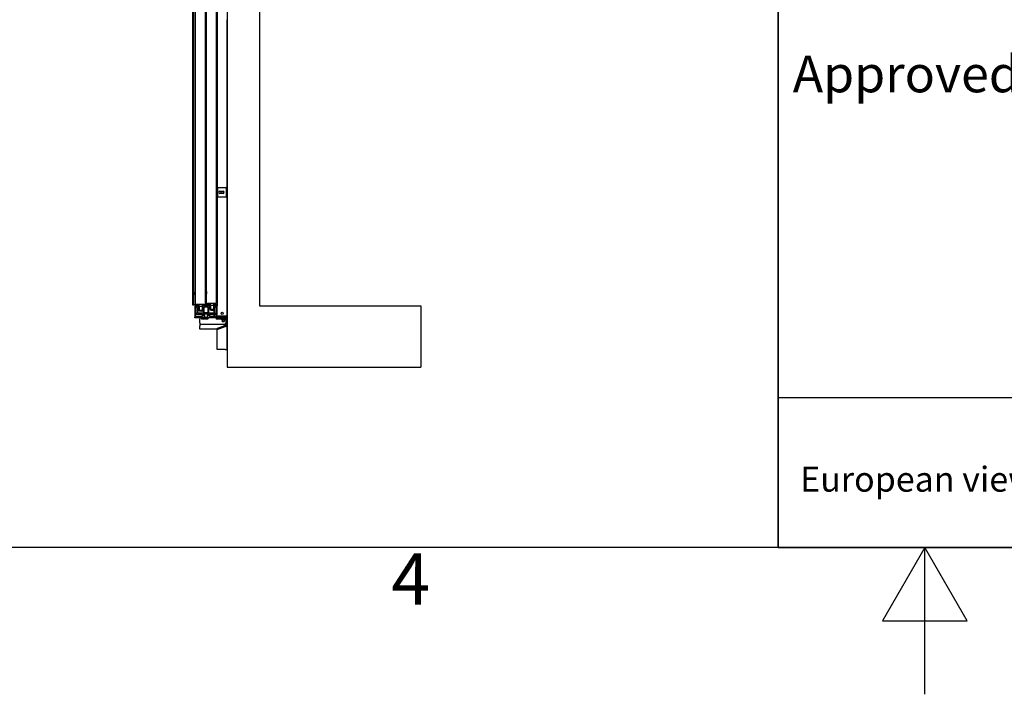
# Model space of a CAD drawing. Extents: x 5 to 3075, y 5 to 302.
# Drawn here: x 1213 to 1280, y 5 to 51 of the extents above; entities that cross this region are included whole.
import ezdxf

# ---------------------------------------------------------------- set-up
doc = ezdxf.new("R2010")
doc.units = 0
doc.header["$LTSCALE"] = 0.5
doc.header["$MEASUREMENT"] = 0
doc.layers.get('0').update_dxf_attribs({"linetype": 'CONTINUOUS'})
for name, color, linetype in [('SKETCH GEOMETRY(CIBES)', 7, 'CONTINUOUS'), ('SYMBOLS(CIBES)', 7, 'CONTINUOUS'), ('VISIBLE EDGES(CIBES)', 7, 'CONTINUOUS')]:
    doc.layers.add(name, color=color, linetype=linetype)
doc.styles.add('LD', font='ARIALUNI.TTF')

# ---------------------------------------------------------------- blocks, each defined once
blk = doc.blocks.new('B3_LANDING_DOOR_VIEWS')
at = {"layer": 'VISIBLE EDGES(CIBES)'}
for p, q in [((3622.7, 3117.5), (3622.7, 114.5)), ((3732.7, 3117.5), (3732.7, 323.5)), ((3514.6, 328.2), (3514.6, 2660.2)), ((3547.6, 2660.2), (3547.6, 328.2)), ((3553.1, 331.2), (3553.1, 2663.2)), ((3586.1, 2663.2), (3586.1, 331.2)), ((3505, 2637.3), (3505, 326.8)), ((3509.1, 326.8), (3509.1, 2637.3)), ((3550.9, 326.8), (3550.9, 2637.3)), ((3589.4, 2637.3), (3589.4, 322.9)), ((3622.4, 1298.1), (3622.4, 726.1)), ((3591.6, 726.1), (3615.8, 726.1)), ((3591.6, 693.1), (3591.6, 726.1)), ((3598.2, 713.4), (3609.2, 713.4)), ((3609.2, 705.7), (3598.2, 705.7)), ((3615.8, 726.1), (3619.1, 726.1)), ((3622.4, 726.1), (3619.1, 726.1)), ((3619.1, 726.1), (3619.1, 693.1)), ((3622.4, 726.1), (3622.4, 693.1)), ((3615.8, 693.1), (3591.6, 693.1)), ((3619.1, 693.1), (3615.8, 693.1)), ((3622.4, 693.1), (3619.1, 693.1)), ((3622.4, 693.1), (3622.4, 288.3)), ((3513, 368.6), (3513.8, 369.5)), ((3513.8, 369.5), (3513.8, 360.7)), ((3514.6, 369.5), (3513.8, 369.5)), ((3551.5, 371.6), (3552.3, 372.5)), ((3551.5, 364.5), (3551.5, 371.6)), ((3552.3, 372.5), (3552.3, 363.7)), ((3553.1, 372.5), (3552.3, 372.5)), ((3513, 361.5), (3513, 368.6)), ((3513, 361.5), (3513.8, 360.7)), ((3514.6, 360.7), (3513.8, 360.7)), ((3551.5, 364.5), (3552.3, 363.7)), ((3553.1, 363.7), (3552.3, 363.7)), ((3505, 326.8), (3509.1, 326.8)), ((3510.8, 326.8), (3509.1, 326.8)), ((3527.8, 326.8), (3510.8, 326.8)), ((3512.4, 322.9), (3512.4, 285.5)), ((3517.7, 323.5), (3513, 323.5)), ((3514.6, 328.2), (3517.9, 328.2)), ((3515.2, 298.2), (3515.2, 319.6)), ((3515.7, 320.2), (3519.6, 320.2)), ((3544.3, 328.2), (3517.9, 328.2)), ((3523.4, 323.5), (3518.8, 323.5)), ((3520.1, 319.6), (3520.1, 298.2)), ((3522.9, 311.5), (3524, 312.5)), ((3522.9, 298.7), (3522.9, 311.5)), ((3524, 312.5), (3524, 322.9)), ((3525.6, 322.7), (3528.4, 322.7)), ((3525.6, 307.3), (3525.6, 322.7)), ((3525.6, 307.3), (3528.4, 307.3)), ((3527.8, 322.7), (3527.8, 328.2)), ((3527.8, 306.8), (3527.8, 307.3)), ((3538.8, 306.8), (3527.8, 306.8)), ((3530, 304.6), (3527.8, 306.8)), ((3528.4, 322.7), (3538.3, 322.7)), ((3528.4, 307.3), (3528.4, 322.7)), ((3538.3, 307.3), (3528.4, 307.3)), ((3536.6, 304.6), (3530, 304.6)), ((3536.6, 304.6), (3538.8, 306.8)), ((3538.3, 322.7), (3538.3, 307.3)), ((3538.3, 322.7), (3539.9, 322.7)), ((3538.3, 307.3), (3541, 307.3)), ((3538.8, 322.7), (3538.8, 328.2)), ((3549.3, 326.8), (3538.8, 326.8)), ((3538.8, 306.8), (3538.8, 307.3)), ((3539.9, 322.9), (3539.9, 312.5)), ((3539.9, 312.5), (3541, 311.5)), ((3541.6, 323.5), (3540.5, 323.5)), ((3541, 311.5), (3541, 298.7)), ((3545.4, 323.5), (3542.7, 323.5)), ((3544.3, 328.2), (3547.6, 328.2)), ((3544.3, 299.8), (3544.3, 319.6)), ((3544.9, 320.2), (3557, 320.2)), ((3550.4, 323.5), (3546.5, 323.5)), ((3550.9, 326.8), (3549.3, 326.8)), ((3550.9, 326.8), (3554.2, 326.8)), ((3555.3, 323.5), (3551.5, 323.5)), ((3553.1, 331.2), (3556.4, 331.2)), ((3566.3, 326.8), (3554.2, 326.8)), ((3582.8, 331.2), (3556.4, 331.2)), ((3559.2, 323.5), (3556.4, 323.5)), ((3557.5, 319.6), (3557.5, 299.8)), ((3561.4, 323.5), (3560.3, 323.5)), ((3560.8, 311.5), (3561.9, 312.5)), ((3560.8, 298.7), (3560.8, 311.5)), ((3561.9, 312.5), (3561.9, 322.9)), ((3564.1, 325.7), (3566.9, 325.7)), ((3564.1, 310.3), (3564.1, 325.7)), ((3564.1, 310.3), (3566.9, 310.3)), ((3566.3, 325.7), (3566.3, 331.2)), ((3566.3, 309.8), (3566.3, 310.3)), ((3577.3, 309.8), (3566.3, 309.8)), ((3568.5, 307.6), (3566.3, 309.8)), ((3566.9, 325.7), (3576.8, 325.7)), ((3566.9, 310.3), (3566.9, 325.7)), ((3576.8, 310.3), (3566.9, 310.3)), ((3575.1, 307.6), (3568.5, 307.6)), ((3575.1, 307.6), (3577.3, 309.8)), ((3576.8, 325.7), (3576.8, 310.3)), ((3576.8, 325.7), (3579.5, 325.7)), ((3576.8, 310.3), (3579, 310.3)), ((3577.3, 325.7), (3577.3, 331.2)), ((3589.4, 326.8), (3577.3, 326.8)), ((3577.3, 309.8), (3577.3, 310.3)), ((3577.9, 322.9), (3577.9, 312.5)), ((3577.9, 312.5), (3579, 311.5)), ((3578.4, 325.7), (3578.4, 326.8)), ((3583.1, 323.5), (3578.4, 323.5)), ((3578.4, 298.2), (3578.4, 310.3)), ((3579, 311.5), (3579, 298.7)), ((3579.5, 323.5), (3579.5, 325.7)), ((3580.1, 323.5), (3580.1, 326.8)), ((3581.7, 298.2), (3581.7, 319.6)), ((3582.3, 320.2), (3586.1, 320.2)), ((3582.8, 331.2), (3586.1, 331.2)), ((3588.9, 323.5), (3584.2, 323.5)), ((3586.7, 319.6), (3586.7, 298.2)), ((3589.4, 285.5), (3589.4, 322.9)), ((3732.7, 323.5), (4282.7, 323.5)), ((4282.7, 323.5), (4282.7, 114.5)), ((3512.4, 285), (3513, 285)), ((3512.4, 282.8), (3512.4, 285)), ((3618, 282.8), (3512.4, 282.8)), ((3513, 285), (3546.5, 285)), ((3515.2, 287.7), (3515.2, 294.3)), ((3519.6, 297.6), (3515.7, 297.6)), ((3515.7, 294.9), (3537.5, 294.9)), ((3537.5, 287.2), (3515.7, 287.2)), ((3540.5, 298.2), (3523.4, 298.2)), ((3530, 282.8), (3530, 278.4)), ((3530, 265.2), (3530, 278.4)), ((3535.5, 282.8), (3535.5, 278.1)), ((3557.5, 278.1), (3535.5, 278.1)), ((3538, 294.3), (3538, 287.7)), ((3541.3, 291), (3541.3, 293.8)), ((3546.5, 290.5), (3541.9, 290.5)), ((3543.5, 296), (3558.4, 296)), ((3557, 299.3), (3544.9, 299.3)), ((3546.5, 285), (3555.3, 285)), ((3547.1, 285.5), (3547.1, 289.9)), ((3554.8, 289.9), (3554.8, 285.5)), ((3560, 290.5), (3555.3, 290.5)), ((3555.3, 285), (3588.9, 285)), ((3557.5, 282.8), (3557.5, 278.1)), ((3560.6, 293.8), (3560.6, 291)), ((3578.4, 298.2), (3561.4, 298.2)), ((3563.9, 287.7), (3563.9, 294.3)), ((3564.4, 294.9), (3586.1, 294.9)), ((3586.1, 287.2), (3564.4, 287.2)), ((3578.4, 288.3), (3578.4, 294.9)), ((3580.1, 288.3), (3578.4, 288.3)), ((3580.1, 288.3), (3580.1, 294.9)), ((3581.7, 288.3), (3580.1, 288.3)), ((3586.7, 288.3), (3581.7, 288.3)), ((3586.1, 297.6), (3582.3, 297.6)), ((3585, 282.8), (3585, 278.1)), ((3603.4, 278.1), (3585, 278.1)), ((3586.7, 294.3), (3586.7, 287.7)), ((3588.9, 285), (3618, 285)), ((3589.4, 288.3), (3592.7, 288.3)), ((3619.1, 288.3), (3592.7, 288.3)), ((3600.4, 286.6), (3619.1, 286.6)), ((3600.4, 286.6), (3600.4, 285)), ((3602.1, 286.6), (3602.1, 288.3)), ((3603.4, 280.1), (3602.7, 280.4)), ((3602.9, 287.7), (3616.7, 287.7)), ((3602.9, 287.7), (3602.9, 286.6)), ((3603.4, 280.1), (3603.4, 276.6)), ((3604.3, 276.2), (3603.4, 276.6)), ((3603.8, 288.3), (3603.8, 287.7)), ((3604.3, 276.2), (3605, 276.2)), ((3605, 276.2), (3609.8, 276.2)), ((3606.5, 276.2), (3606.5, 269.6)), ((3606.5, 269.6), (3613.1, 269.6)), ((3607, 269), (3606.5, 269.6)), ((3606.6, 280.1), (3606.6, 276.6)), ((3612.5, 269), (3607, 269)), ((3607.9, 287.7), (3607.9, 288.3)), ((3609.8, 276.2), (3614.5, 276.2)), ((3612.5, 269), (3613.1, 269.6)), ((3613, 280.1), (3613, 276.6)), ((3613.1, 276.2), (3613.1, 269.6)), ((3613.9, 287.7), (3613.9, 288.3)), ((3614.5, 276.2), (3615.3, 276.2)), ((3615.3, 276.2), (3616.1, 276.6)), ((3615.8, 287.7), (3615.8, 288.3)), ((3616.1, 280.1), (3616.9, 280.4)), ((3616.1, 280.1), (3616.1, 276.6)), ((3616.7, 287.7), (3616.7, 286.6)), ((3619.1, 285), (3618, 285)), ((3618, 278.4), (3618, 282.8)), ((3618, 278.4), (3618, 265.2)), ((3619.1, 288.3), (3622.4, 288.3)), ((3619.1, 285), (3621.9, 285)), ((3620.2, 260.8), (3620.2, 280.6)), ((3622.4, 285.5), (3622.4, 288.3)), ((3622.4, 280.6), (3622.4, 260.8)), ((3530, 265.2), (3530, 260.8)), ((3530, 260.8), (3615.8, 260.8)), ((3530, 260.8), (3530, 254.2)), ((3530, 244.3), (3530, 254.2)), ((3584.7, 244.3), (3530, 244.3)), ((3611.1, 254.2), (3584.7, 244.3)), ((3589.4, 242.5), (3584.7, 244.3)), ((3611.1, 254.2), (3589.4, 246)), ((3589.4, 242.5), (3615.8, 252.4)), ((3611.1, 250.6), (3589.4, 242.5)), ((3589.4, 242.5), (3589.4, 246)), ((3589.4, 175), (3589.4, 242.5)), ((3612.3, 251.1), (3611.1, 254.2)), ((3611.1, 254.2), (3611.1, 250.6)), ((3618, 260.8), (3615.8, 260.8)), ((3615.8, 257.5), (3615.8, 260.8)), ((3618, 260.8), (3618, 265.2)), ((3619.1, 254.2), (3622.4, 254.2)), ((3620.2, 260.8), (3622.4, 260.8)), ((3622.4, 254.2), (3622.4, 175)), ((3615.8, 175), (3589.4, 175)), ((3615.8, 175), (3622.4, 175)), ((3622.7, 114.5), (4282.7, 114.5))]:
    blk.add_line(p, q, dxfattribs=at)
for centre in [(3605.9, 709.6), (3605.9, 297.6)]:
    blk.add_circle(centre, 3.85, dxfattribs=at)
for centre, radius, start, end in [((3598.2, 709.6), 3.85, 90, 270), ((3609.2, 709.6), 3.85, 270, 90), ((3513, 322.9), 0.55, 90, 180), ((3515.7, 319.6), 0.55, 90, 180), ((3518.2, 323.5), 0.55, 180, 0), ((3519.6, 319.6), 0.55, 0, 90), ((3523.4, 322.9), 0.55, 0, 90), ((3540.5, 322.9), 0.55, 90, 180), ((3542.1, 323.5), 0.55, 180, 0), ((3544.9, 319.6), 0.55, 90, 180), ((3546, 323.5), 0.55, 180, 0), ((3550.9, 323.5), 0.55, 180, 0), ((3555.9, 323.5), 0.55, 180, 0), ((3557, 319.6), 0.55, 0, 90), ((3559.7, 323.5), 0.55, 180, 0), ((3561.4, 322.9), 0.55, 0, 90), ((3578.4, 322.9), 0.55, 90, 180), ((3582.3, 319.6), 0.55, 90, 180), ((3583.7, 323.5), 0.55, 180, 0), ((3586.1, 319.6), 0.55, 0, 90), ((3588.9, 322.9), 0.55, 0, 90), ((3513, 285.5), 0.55, 180, 270), ((3515.7, 298.2), 0.55, 180, 270), ((3515.7, 294.3), 0.55, 90, 180), ((3515.7, 287.7), 0.55, 180, 270), ((3519.6, 298.2), 0.55, 270, 0), ((3523.4, 298.7), 0.55, 180, 270), ((3537.5, 294.3), 0.55, 0, 90), ((3537.5, 287.7), 0.55, 270, 0), ((3540.5, 298.7), 0.55, 270, 0), ((3543.5, 293.8), 2.2, 90, 180), ((3541.9, 291), 0.55, 180, 270), ((3544.9, 299.8), 0.55, 180, 270), ((3546.5, 289.9), 0.55, 0, 90), ((3546.5, 285.5), 0.55, 270, 0), ((3555.3, 289.9), 0.55, 90, 180), ((3555.3, 285.5), 0.55, 180, 270), ((3557, 299.8), 0.55, 270, 0), ((3558.4, 293.8), 2.2, 0, 90), ((3560, 291), 0.55, 270, 0), ((3561.4, 298.7), 0.55, 180, 270), ((3564.4, 294.3), 0.55, 90, 180), ((3564.4, 287.7), 0.55, 180, 270), ((3578.4, 298.7), 0.55, 270, 0), ((3582.3, 298.2), 0.55, 180, 270), ((3586.1, 298.2), 0.55, 270, 0), ((3586.1, 294.3), 0.55, 0, 90), ((3586.1, 287.7), 0.55, 270, 0), ((3588.9, 285.5), 0.55, 270, 0), ((3590, 285.5), 0.55, 180, 270), ((3603.2, 281.5), 1.21, 90, 245), ((3616.4, 281.5), 1.21, 295, 90), ((3618, 280.6), 4.4, 0, 90), ((3618, 280.6), 2.2, 0, 90), ((3619.1, 288.3), 3.3, 270, 0), ((3619.1, 288.3), 1.65, 270, 0), ((3621.9, 285.5), 0.55, 270, 0), ((3615.8, 254.2), 6.6, 0, 90), ((3615.8, 254.2), 3.3, 0, 90)]:
    blk.add_arc(centre, radius, start, end, dxfattribs=at)
for points, degree in [([(3603.4, 280.1), (3604.3, 279.7), (3605, 279.7)], 2), ([(3603.4, 276.6), (3604.3, 276.2), (3605, 276.2)], 2), ([(3603.4, 276.6), (3603.4, 276.6), (3603.4, 276.6)], 2), ([(3605, 279.7), (3605.8, 279.7), (3606.6, 280.1)], 2), ([(3605, 276.2), (3605.8, 276.2), (3606.6, 276.6)], 2), ([(3606.6, 280.1), (3608.3, 279.7), (3609.8, 279.7)], 2), ([(3606.6, 276.6), (3608.3, 276.2), (3609.8, 276.2)], 2), ([(3609.8, 279.7), (3611.3, 279.7), (3613, 280.1)], 2), ([(3609.8, 276.2), (3611.3, 276.2), (3613, 276.6)], 2), ([(3613, 280.1), (3613.8, 279.7), (3614.5, 279.7)], 2), ([(3613, 276.6), (3613.8, 276.2), (3614.5, 276.2)], 2), ([(3614.5, 279.7), (3615.3, 279.7), (3616.1, 280.1)], 2), ([(3614.5, 276.2), (3615.3, 276.2), (3616.1, 276.6)], 2), ([(3614.3, 259.9), (3613.2, 258.7), (3612.2, 256.5), (3611.1, 254.2)], 3), ([(3611.1, 254.2), (3612.7, 255.9), (3614.3, 257.5), (3615.8, 257.5)], 3), ([(3615.8, 260.8), (3615.3, 260.8), (3614.8, 260.4), (3614.3, 259.9)], 3), ([(3615.8, 252.4), (3617, 252.8), (3618.1, 253.2), (3618.7, 253.5)], 3), ([(3618.7, 253.5), (3619, 253.7), (3619.1, 253.9), (3619.1, 254.2)], 3)]:
    blk.add_open_spline(points, degree=degree, dxfattribs=at)
blk.add_open_spline([(3622.4, 254.2), (3622.4, 253.8), (3621.6, 253.5), (3620.1, 253.2), (3618.9, 252.9), (3617.4, 252.7), (3615.8, 252.4)], degree=3, knots=[0, 0, 0, 0, 0.549422, 0.549422, 0.549422, 1, 1, 1, 1], dxfattribs=at)
blk = doc.blocks.new('LD_20200403085951_00000187')
blk.add_blockref('B3_LANDING_DOOR_VIEWS', (0, 0))
blk = doc.blocks.new('LINE')
blk.add_line((0, 0), (0, 90))
blk = doc.blocks.new('LD_20200403085951_000001AF')
blk.add_blockref('LINE', (0, 0))
blk = doc.blocks.new('TITL_PRINCIPAL_A0')
blk.add_line((50, 10.207), (0, 10.207))
at = {"layer": 'SKETCH GEOMETRY(CIBES)'}
for p, q in [((0, 40), (0, 0)), ((0, 0), (50, 0))]:
    blk.add_line(p, q, dxfattribs=at)
at = {"insert": (1.503, 5.505), "char_height": 1.7, "width": 50, "attachment_point": 1, "style": 'LD'}
blk.add_mtext('European view placement:', dxfattribs=at)
blk = doc.blocks.new('LD_20200403085951_000001BF')
blk.add_blockref('TITL_PRINCIPAL_A0', (0, 0))
at = {"layer": 'SYMBOLS(CIBES)', "color": 7, "style": 'LD'}
blk.add_text('Approved by', height=2.5, dxfattribs=at).set_placement((0.996, 31.013))
blk = doc.blocks.new('BORD_PRINCIPAL_A0')
for p, q in [((400, 0), (0, 0)), ((200, 0), (197.113, -5)), ((200, -10), (200, 0)), ((202.887, -5), (200, 0)), ((197.113, -5), (202.887, -5))]:
    blk.add_line(p, q)
at = {"style": 'LD'}
blk.add_text('4', height=3.5, dxfattribs=at).set_placement((163.643, -3.9))
blk = doc.blocks.new('LD_20200403085951_000001C3')
blk.add_blockref('BORD_PRINCIPAL_A0', (0, 0))

msp = doc.modelspace()

# ---------------------------------------------------------------- block references
for name, p in [('LD_20200403085951_000001C3', (1075, 15)), ('LD_20200403085951_000001BF', (1265, 15))]:
    msp.add_blockref(name, p)
for name, p, xscale, yscale, zscale in [('LD_20200403085951_000001AF', (1265, 15), 3.08, 3.08, 3.08), ('LD_20200403085951_00000187', (1155, 25), 0.02, 0.02, 0.02)]:
    msp.add_blockref(name, p, dxfattribs=dict(xscale=xscale, yscale=yscale, zscale=zscale))

doc.saveas('drawing.dxf')
